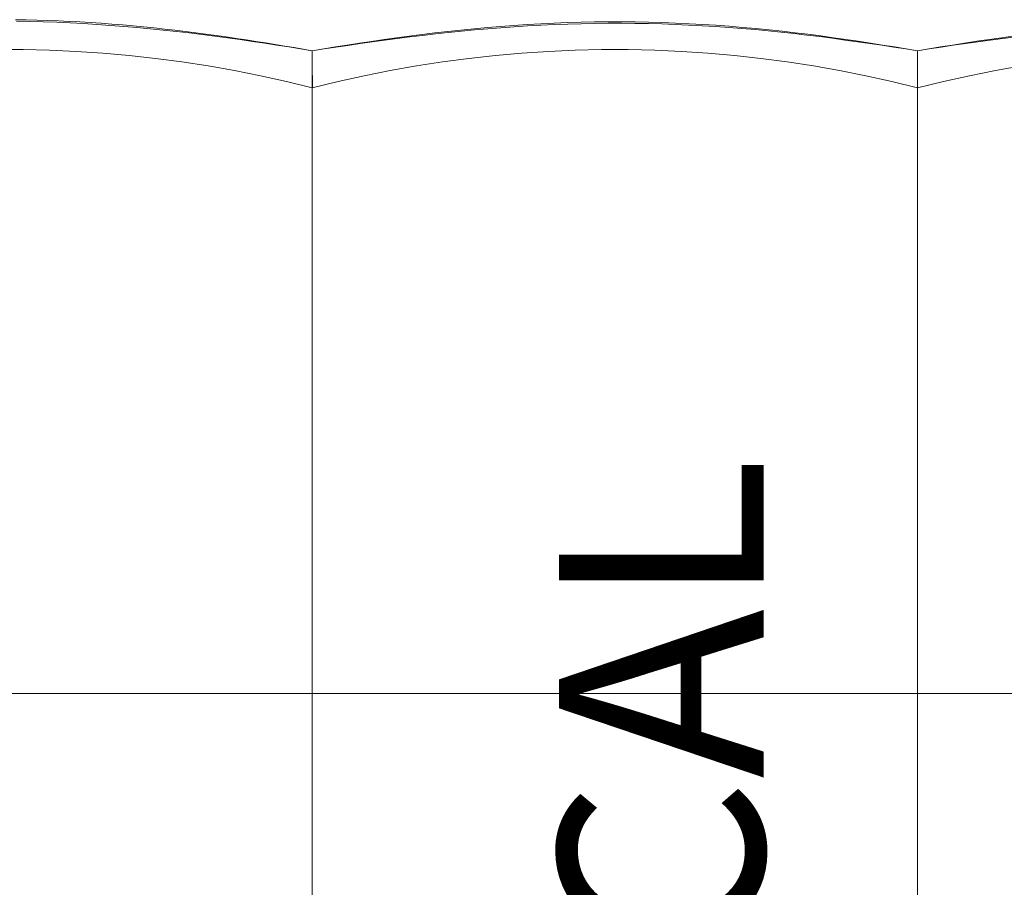
# Model space of a CAD drawing. Units: inches. Extents: x 0 to 432, y -1 to 337.
# Drawn here: x 75 to 84, y 86 to 94 of the extents above; entities that cross this region are included whole.
import ezdxf

# ---------------------------------------------------------------- set-up
doc = ezdxf.new("R2010")
doc.units = ezdxf.units.IN
doc.header["$MEASUREMENT"] = 0
for name, color, linetype in [('SEAT', 5, 'Continuous'), ('SEAT-FINISH', 7, 'Continuous'), ('SEAT-OTHER', 7, 'Continuous'), ('SEAT-PROD_NO', 7, 'Continuous'), ('SEAT-TYPE', 7, 'Continuous'), ('SEAT-VIEW', 7, 'Continuous')]:
    doc.layers.add(name, color=color, linetype=linetype)
doc.styles.get("Standard").update_dxf_attribs({"font": 'arial.ttf'})

# ---------------------------------------------------------------- blocks, each defined once
blk = doc.blocks.new('LSK4B_0P')
at = {"layer": 'SEAT', "linetype": 'Continuous', "lineweight": 0}
for p, q in [((17.7165, 8.7282), (17.7165, 8.9883)), ((23.9966, 8.7284), (23.9966, 8.9882)), ((24.2735, 8.7931), (24.2711, 8.662)), ((24.2882, 8.803), (24.2865, 8.6979)), ((17.7165, 8.4683), (17.7165, 8.7282)), ((23.9908, 8.4687), (23.9966, 8.7284)), ((24.2711, 8.662), (24.2675, 8.5308)), ((24.2865, 8.6979), (24.2841, 8.5929)), ((24.2841, 8.5929), (24.2808, 8.488)), ((17.7165, 8.2087), (17.7165, 8.4683)), ((23.9794, 8.2094), (23.9908, 8.4687)), ((24.2675, 8.5308), (24.2627, 8.3995)), ((24.2808, 8.488), (24.2768, 8.3831)), ((24.2627, 8.3995), (24.2568, 8.2683)), ((24.2768, 8.3831), (24.272, 8.2784)), ((24.2568, 8.2683), (24.2497, 8.1373)), ((24.272, 8.2784), (24.2665, 8.1738)), ((17.7165, 7.9496), (17.7165, 8.2087)), ((23.9623, 7.9505), (23.9794, 8.2094)), ((24.2665, 8.1738), (24.2603, 8.0694)), ((24.2497, 8.1373), (24.2416, 8.0065)), ((24.2416, 8.0065), (24.2325, 7.876)), ((24.2603, 8.0694), (24.2533, 7.9653)), ((17.7165, 7.691), (17.7165, 7.9496)), ((23.9395, 7.6921), (23.9623, 7.9505)), ((24.2533, 7.9653), (24.2456, 7.8615)), ((24.2325, 7.876), (24.2224, 7.746)), ((24.2456, 7.8615), (24.2373, 7.758)), ((17.7165, 7.4332), (17.7165, 7.691)), ((23.9111, 7.4343), (23.9395, 7.6921)), ((24.2224, 7.746), (24.2114, 7.6165)), ((24.2373, 7.758), (24.2282, 7.6548)), ((24.2114, 7.6165), (24.1994, 7.4877)), ((24.2282, 7.6548), (24.2184, 7.552)), ((24.2184, 7.552), (24.208, 7.4494)), ((17.7165, 7.176), (17.7165, 7.4332)), ((23.877, 7.1773), (23.9111, 7.4343)), ((24.1994, 7.4877), (24.1866, 7.3595)), ((24.208, 7.4494), (24.197, 7.3472)), ((24.1866, 7.3595), (24.173, 7.2322)), ((24.197, 7.3472), (24.1854, 7.2455)), ((24.173, 7.2322), (24.1585, 7.1057)), ((24.1854, 7.2455), (24.1732, 7.1442)), ((17.7165, 6.9198), (17.7165, 7.176)), ((23.8372, 6.921), (23.877, 7.1773)), ((24.1732, 7.1442), (24.1606, 7.0436)), ((24.1585, 7.1057), (24.1434, 6.9803)), ((24.1606, 7.0436), (24.1475, 6.9436)), ((17.7165, 6.6645), (17.7165, 6.9198)), ((23.7919, 6.6656), (23.8372, 6.921)), ((24.1434, 6.9803), (24.1275, 6.856)), ((24.1475, 6.9436), (24.134, 6.8444)), ((24.1275, 6.856), (24.1109, 6.7328)), ((24.134, 6.8444), (24.1202, 6.746)), ((24.1109, 6.7328), (24.0938, 6.6107)), ((24.1202, 6.746), (24.1059, 6.6485)), ((17.7165, 6.4103), (17.7165, 6.6645)), ((23.7409, 6.4111), (23.7919, 6.6656)), ((24.1059, 6.6485), (24.0914, 6.5518)), ((24.0938, 6.6107), (24.0764, 6.4897)), ((24.0914, 6.5518), (24.0766, 6.4561)), ((24.0764, 6.4897), (24.0585, 6.3701)), ((24.0766, 6.4561), (24.0616, 6.3613)), ((17.7165, 6.1573), (17.7165, 6.4103)), ((23.6843, 6.1577), (23.7409, 6.4111)), ((24.0585, 6.3701), (24.0404, 6.2517)), ((24.0616, 6.3613), (24.0465, 6.2677)), ((24.0404, 6.2517), (24.0222, 6.1348)), ((24.0465, 6.2677), (24.0313, 6.1752)), ((17.7165, 5.9055), (17.7165, 6.1573)), ((23.622, 5.9055), (23.6843, 6.1577)), ((24.0313, 6.1752), (24.016, 6.0839)), ((24.016, 6.0839), (24.0007, 5.994)), ((24.0222, 6.1348), (24.0039, 6.0194)), ((24.0039, 6.0194), (23.9855, 5.9055)), ((24.0007, 5.994), (23.9855, 5.9055)), ((15.671, 5.9055), (15.9293, 5.9055)), ((15.9293, 5.9055), (16.187, 5.9055)), ((16.187, 5.9055), (16.4441, 5.9055)), ((16.4441, 5.9055), (16.7004, 5.9055)), ((16.7004, 5.9055), (16.9559, 5.9055)), ((16.9559, 5.9055), (17.2104, 5.9055)), ((17.2104, 5.9055), (17.464, 5.9055)), ((17.464, 5.9055), (17.7165, 5.9055)), ((17.7165, 5.6537), (17.7165, 5.9055)), ((17.7165, 5.9055), (17.9371, 5.9055)), ((17.9371, 5.9055), (18.1585, 5.9055)), ((18.1585, 5.9055), (18.3807, 5.9055)), ((18.3807, 5.9055), (18.6036, 5.9055)), ((18.6036, 5.9055), (18.8273, 5.9055)), ((18.8273, 5.9055), (19.0515, 5.9055)), ((19.0515, 5.9055), (19.2763, 5.9055)), ((19.2763, 5.9055), (19.5016, 5.9055)), ((19.5016, 5.9055), (19.7274, 5.9055)), ((19.7274, 5.9055), (19.9536, 5.9055)), ((19.9536, 5.9055), (20.1801, 5.9055)), ((20.1801, 5.9055), (20.4068, 5.9055)), ((20.4068, 5.9055), (20.6336, 5.9055)), ((20.6336, 5.9055), (20.8603, 5.9055)), ((20.8603, 5.9055), (21.0868, 5.9055)), ((21.0868, 5.9055), (21.3132, 5.9055)), ((21.3132, 5.9055), (21.5393, 5.9055)), ((21.5393, 5.9055), (21.7651, 5.9055)), ((21.7651, 5.9055), (21.9906, 5.9055)), ((21.9906, 5.9055), (22.2156, 5.9055)), ((22.2156, 5.9055), (22.4402, 5.9055)), ((22.4402, 5.9055), (22.6642, 5.9055)), ((22.6642, 5.9055), (22.8876, 5.9055)), ((22.9161, 5.9055), (22.8876, 5.9055)), ((22.9445, 5.9055), (22.9161, 5.9055)), ((22.9726, 5.9055), (22.9445, 5.9055)), ((23.0005, 5.9055), (22.9726, 5.9055)), ((23.0282, 5.9055), (23.0005, 5.9055)), ((23.0557, 5.9055), (23.0282, 5.9055)), ((23.0828, 5.9055), (23.0557, 5.9055)), ((23.1098, 5.9055), (23.0828, 5.9055)), ((23.1364, 5.9055), (23.1098, 5.9055)), ((23.1627, 5.9055), (23.1364, 5.9055)), ((23.1888, 5.9055), (23.1627, 5.9055)), ((23.2144, 5.9055), (23.1888, 5.9055)), ((23.2397, 5.9055), (23.2144, 5.9055)), ((23.2646, 5.9055), (23.2397, 5.9055)), ((23.2891, 5.9055), (23.2646, 5.9055)), ((23.3132, 5.9054), (23.2891, 5.9055)), ((23.3368, 5.9054), (23.3132, 5.9054)), ((23.36, 5.9054), (23.3368, 5.9054)), ((23.3827, 5.9054), (23.36, 5.9054)), ((23.405, 5.9054), (23.3827, 5.9054)), ((23.4267, 5.9054), (23.405, 5.9054)), ((23.448, 5.9054), (23.4267, 5.9054)), ((23.4688, 5.9054), (23.448, 5.9054)), ((23.4891, 5.9053), (23.4688, 5.9054)), ((23.5088, 5.9053), (23.4891, 5.9053)), ((23.5279, 5.9053), (23.5088, 5.9053)), ((23.5465, 5.9053), (23.5279, 5.9053)), ((23.5645, 5.9053), (23.5465, 5.9053)), ((23.5819, 5.9053), (23.5645, 5.9053)), ((23.5987, 5.9053), (23.5819, 5.9053)), ((23.6149, 5.9053), (23.5987, 5.9053)), ((23.6305, 5.9052), (23.6149, 5.9053)), ((23.6843, 5.6533), (23.622, 5.9055)), ((23.639, 5.9055), (23.622, 5.9055)), ((23.6455, 5.9052), (23.6305, 5.9052)), ((23.6555, 5.9055), (23.639, 5.9055)), ((23.6598, 5.9052), (23.6455, 5.9052)), ((23.6716, 5.9055), (23.6555, 5.9055)), ((23.6735, 5.9052), (23.6598, 5.9052)), ((23.6873, 5.9055), (23.6716, 5.9055)), ((23.6866, 5.9052), (23.6735, 5.9052)), ((23.6991, 5.9052), (23.6866, 5.9052)), ((23.7026, 5.9055), (23.6873, 5.9055)), ((23.7108, 5.9052), (23.6991, 5.9052)), ((23.7175, 5.9055), (23.7026, 5.9055)), ((23.7219, 5.9052), (23.7108, 5.9052)), ((23.732, 5.9055), (23.7175, 5.9055)), ((23.7323, 5.9052), (23.7219, 5.9052)), ((23.7462, 5.9055), (23.732, 5.9055)), ((23.7421, 5.9052), (23.7323, 5.9052)), ((23.7511, 5.9053), (23.7421, 5.9052)), ((23.7599, 5.9055), (23.7462, 5.9055)), ((23.7595, 5.9053), (23.7511, 5.9053)), ((23.7672, 5.9053), (23.7595, 5.9053)), ((23.7732, 5.9055), (23.7599, 5.9055)), ((23.7742, 5.9054), (23.7672, 5.9053)), ((23.7861, 5.9055), (23.7732, 5.9055)), ((23.7805, 5.9054), (23.7742, 5.9054)), ((23.7861, 5.9055), (23.7805, 5.9054)), ((23.7861, 5.9055), (23.8207, 5.9055)), ((23.8207, 5.9055), (23.8519, 5.9055)), ((23.8519, 5.9055), (23.88, 5.9055)), ((23.88, 5.9055), (23.9047, 5.9055)), ((23.9047, 5.9055), (23.9261, 5.9055)), ((23.9261, 5.9055), (23.9443, 5.9055)), ((23.9443, 5.9055), (23.9591, 5.9055)), ((23.9591, 5.9055), (23.9707, 5.9055)), ((23.9707, 5.9055), (23.9789, 5.9055)), ((23.9789, 5.9055), (23.9839, 5.9055)), ((23.9839, 5.9055), (23.9855, 5.9055)), ((23.9855, 5.9055), (24.0038, 5.7939)), ((23.9855, 5.9055), (24.003, 5.7913)), ((24.003, 5.7913), (24.0205, 5.6756)), ((24.0038, 5.7939), (24.0221, 5.6802)), ((24.0205, 5.6756), (24.0379, 5.5585)), ((24.0221, 5.6802), (24.0404, 5.5643)), ((17.7165, 5.4007), (17.7165, 5.6537)), ((23.7409, 5.3999), (23.6843, 5.6533)), ((24.0379, 5.5585), (24.0551, 5.4401)), ((24.0404, 5.5643), (24.0585, 5.4465)), ((17.7165, 5.1465), (17.7165, 5.4007)), ((23.7919, 5.1455), (23.7409, 5.3999)), ((24.0551, 5.4401), (24.072, 5.3204)), ((24.0585, 5.4465), (24.0764, 5.327)), ((24.072, 5.3204), (24.0886, 5.1995)), ((24.0764, 5.327), (24.0939, 5.2059)), ((24.0886, 5.1995), (24.1047, 5.0774)), ((24.0939, 5.2059), (24.1111, 5.0834)), ((17.7165, 4.8912), (17.7165, 5.1465)), ((23.8372, 4.8901), (23.7919, 5.1455)), ((24.1047, 5.0774), (24.1204, 4.9543)), ((24.1111, 5.0834), (24.1277, 4.9596)), ((24.1204, 4.9543), (24.1354, 4.83)), ((24.1277, 4.9596), (24.1437, 4.8346)), ((17.7165, 4.635), (17.7165, 4.8912)), ((23.877, 4.6338), (23.8372, 4.8901)), ((24.1354, 4.83), (24.1497, 4.7047)), ((24.1437, 4.8346), (24.159, 4.7087)), ((24.159, 4.7087), (24.1735, 4.582)), ((17.7165, 4.3779), (17.7165, 4.635)), ((23.9111, 4.3767), (23.877, 4.6338)), ((24.1497, 4.7047), (24.1633, 4.5783)), ((24.1633, 4.5783), (24.1762, 4.4511)), ((24.1735, 4.582), (24.1871, 4.4547)), ((24.1762, 4.4511), (24.1882, 4.323)), ((24.1871, 4.4547), (24.1998, 4.3266)), ((17.7165, 4.12), (17.7165, 4.3779)), ((23.9395, 4.1189), (23.9111, 4.3767)), ((24.1998, 4.3266), (24.2115, 4.1977)), ((24.1882, 4.323), (24.1993, 4.1942)), ((24.1993, 4.1942), (24.2095, 4.0648)), ((24.2115, 4.1977), (24.2221, 4.0682)), ((17.7165, 3.8614), (17.7165, 4.12)), ((23.9623, 3.8605), (23.9395, 4.1189)), ((24.2095, 4.0648), (24.2187, 3.9349)), ((24.2221, 4.0682), (24.2318, 3.9381)), ((17.7165, 3.6023), (17.7165, 3.8614)), ((23.9794, 3.6016), (23.9623, 3.8605)), ((24.2187, 3.9349), (24.227, 3.8047)), ((24.2318, 3.9381), (24.2404, 3.8075)), ((24.227, 3.8047), (24.2342, 3.6741)), ((24.2404, 3.8075), (24.2479, 3.6766)), ((24.2342, 3.6741), (24.2403, 3.5434)), ((24.2479, 3.6766), (24.2542, 3.5454)), ((17.7165, 3.3428), (17.7165, 3.6023)), ((23.9908, 3.3423), (23.9794, 3.6016)), ((24.2403, 3.5434), (24.2453, 3.4125)), ((24.2542, 3.5454), (24.2594, 3.414)), ((24.2453, 3.4125), (24.2491, 3.2817)), ((24.2594, 3.414), (24.2634, 3.2825)), ((17.7165, 3.0828), (17.7165, 3.3428)), ((23.9966, 3.0827), (23.9908, 3.3423)), ((24.2491, 3.2817), (24.2516, 3.151)), ((24.2634, 3.2825), (24.2661, 3.151)), ((17.7165, 2.8227), (17.7165, 3.0828)), ((23.9966, 2.8228), (23.9966, 3.0827)), ((24.2516, 3.151), (24.253, 3.02)), ((24.2661, 3.151), (24.2676, 3.0197)), ((24.253, 3.02), (24.2531, 2.8889)), ((24.2676, 3.0197), (24.2677, 2.8881)), ((24.2531, 2.8889), (24.252, 2.7576)), ((24.2677, 2.8881), (24.2666, 2.7563)), ((17.7165, 2.5627), (17.7165, 2.8227)), ((23.9908, 2.5632), (23.9966, 2.8228)), ((24.252, 2.7576), (24.2497, 2.6264)), ((24.2666, 2.7563), (24.2641, 2.6244)), ((24.2497, 2.6264), (24.2463, 2.4952)), ((24.2641, 2.6244), (24.2604, 2.4925)), ((17.7165, 2.3032), (17.7165, 2.5627)), ((23.9794, 2.3039), (23.9908, 2.5632)), ((24.2463, 2.4952), (24.2417, 2.3641)), ((24.2604, 2.4925), (24.2555, 2.3607)), ((24.2417, 2.3641), (24.236, 2.2333)), ((24.2555, 2.3607), (24.2494, 2.2291)), ((17.7165, 2.0441), (17.7165, 2.3032)), ((23.9623, 2.045), (23.9794, 2.3039)), ((24.236, 2.2333), (24.2292, 2.1027)), ((24.2494, 2.2291), (24.2421, 2.0978)), ((17.7165, 1.7855), (17.7165, 2.0441)), ((23.9395, 1.7866), (23.9623, 2.045)), ((24.2292, 2.1027), (24.2214, 1.9726)), ((24.2421, 2.0978), (24.2337, 1.9668)), ((24.2214, 1.9726), (24.2125, 1.8429)), ((24.2337, 1.9668), (24.2242, 1.8363)), ((24.2125, 1.8429), (24.2025, 1.7138)), ((24.2242, 1.8363), (24.2136, 1.7064)), ((17.7165, 1.5276), (17.7165, 1.7855)), ((23.9111, 1.5288), (23.9395, 1.7866)), ((24.2025, 1.7138), (24.1916, 1.5853)), ((24.2136, 1.7064), (24.202, 1.5772)), ((24.1916, 1.5853), (24.1796, 1.4575)), ((24.202, 1.5772), (24.1894, 1.4487)), ((17.7165, 1.2705), (17.7165, 1.5276)), ((23.877, 1.2717), (23.9111, 1.5288)), ((24.1796, 1.4575), (24.1667, 1.3305)), ((24.1894, 1.4487), (24.1759, 1.3212)), ((17.7165, 1.0143), (17.7165, 1.2705)), ((23.8372, 1.0155), (23.877, 1.2717)), ((24.1667, 1.3305), (24.1529, 1.2043)), ((24.1759, 1.3212), (24.1614, 1.1945)), ((24.1529, 1.2043), (24.1382, 1.0789)), ((24.1614, 1.1945), (24.146, 1.0689)), ((24.1382, 1.0789), (24.1228, 0.9543)), ((24.146, 1.0689), (24.1298, 0.9444)), ((17.7165, 0.759), (17.7165, 1.0143)), ((23.7919, 0.76), (23.8372, 1.0155)), ((24.1228, 0.9543), (24.1068, 0.8307)), ((24.1298, 0.9444), (24.1129, 0.8209)), ((24.1068, 0.8307), (24.0902, 0.7081)), ((24.1129, 0.8209), (24.0955, 0.6987)), ((17.7165, 0.5048), (17.7165, 0.759)), ((23.7409, 0.5056), (23.7919, 0.76)), ((24.0902, 0.7081), (24.0733, 0.5867)), ((24.0955, 0.6987), (24.0776, 0.5778)), ((24.0733, 0.5867), (24.056, 0.4665)), ((24.0776, 0.5778), (24.0593, 0.4586)), ((17.7165, 0.2518), (17.7165, 0.5048)), ((23.6843, 0.2522), (23.7409, 0.5056)), ((24.056, 0.4665), (24.0385, 0.3476)), ((24.0593, 0.4586), (24.0409, 0.341)), ((24.0385, 0.3476), (24.0208, 0.2302)), ((24.0409, 0.341), (24.0224, 0.2252)), ((17.7165, 0), (17.7165, 0.2518)), ((23.622, 0), (23.6843, 0.2522)), ((24.0208, 0.2302), (24.0031, 0.1143)), ((24.0224, 0.2252), (24.0039, 0.1115)), ((24.0031, 0.1143), (23.9855, 0)), ((24.0039, 0.1115), (23.9855, 0)), ((16.7004, 0), (16.9559, 0)), ((16.9559, 0), (17.2104, 0)), ((17.2104, 0), (17.464, 0)), ((17.464, 0), (17.7165, 0)), ((17.7165, 0), (17.7165, -0.2518)), ((17.7165, 0), (17.9371, 0)), ((17.9371, 0), (18.1585, 0)), ((18.1585, 0), (18.3807, 0)), ((18.3807, 0), (18.6036, 0)), ((18.6036, 0), (18.8273, 0)), ((18.8273, 0), (19.0515, 0)), ((19.0515, 0), (19.2763, 0)), ((19.2763, 0), (19.5016, 0)), ((19.5016, 0), (19.7274, 0)), ((19.7274, 0), (19.9536, 0)), ((19.9536, 0), (20.1801, 0)), ((20.1801, 0), (20.4068, 0)), ((20.4068, 0), (20.6336, 0)), ((20.6336, 0), (20.8603, 0)), ((20.8603, 0), (21.0868, 0)), ((21.0868, 0), (21.3132, 0)), ((21.3132, 0), (21.5393, 0)), ((21.5393, 0), (21.7651, 0)), ((21.7651, 0), (21.9906, 0)), ((21.9906, 0), (22.2156, 0)), ((22.2156, 0), (22.4402, 0)), ((22.4402, 0), (22.6642, 0)), ((22.6642, 0), (22.8876, 0)), ((22.8876, 0), (22.9161, 0)), ((23.4481, 0), (23.4688, 0)), ((23.4688, 0), (23.4891, 0)), ((23.4891, 0), (23.5088, 0)), ((23.5088, 0), (23.528, 0)), ((23.528, 0), (23.5465, 0)), ((23.5465, 0), (23.5645, 0)), ((23.5645, 0), (23.5819, 0)), ((23.5819, 0), (23.5987, 0)), ((23.5987, 0), (23.6149, 0)), ((23.6149, 0), (23.6305, 0)), ((23.622, 0), (23.6843, -0.2522)), ((23.6305, 0), (23.6455, 0)), ((23.6455, 0), (23.6599, 0)), ((23.6599, 0), (23.6736, 0)), ((23.6736, 0), (23.6867, 0)), ((23.6867, 0), (23.6991, 0)), ((23.6991, 0), (23.7109, 0)), ((23.7109, 0), (23.722, 0)), ((23.722, 0), (23.7324, 0)), ((23.7324, 0), (23.7421, 0)), ((23.7421, 0), (23.7512, 0)), ((23.7512, 0), (23.7595, 0)), ((23.7595, 0), (23.7672, 0)), ((23.7672, 0), (23.7742, 0)), ((23.7742, 0), (23.7805, 0)), ((23.7805, 0), (23.7861, 0)), ((23.7861, 0), (23.8207, 0)), ((23.8207, 0), (23.852, 0)), ((23.852, 0), (23.88, 0)), ((23.88, 0), (23.9047, 0)), ((23.9047, 0), (23.9261, 0)), ((23.9261, 0), (23.9443, 0)), ((23.9443, 0), (23.9591, 0)), ((23.9591, 0), (23.9707, 0)), ((23.9707, 0), (23.9789, 0)), ((23.9789, 0), (23.9839, 0)), ((23.9839, 0), (23.9855, 0)), ((23.9855, 0), (24.0039, -0.1116)), ((23.9855, 0), (24.0031, -0.1143)), ((15.671, 0), (15.9293, 0)), ((15.9293, 0), (16.187, 0)), ((16.187, 0), (16.4441, 0)), ((16.4441, 0), (16.7004, 0)), ((22.9161, 0), (22.9445, 0)), ((22.9445, 0), (22.9726, 0)), ((22.9726, 0), (23.0005, 0)), ((23.0005, 0), (23.0282, 0)), ((23.0282, 0), (23.0557, 0)), ((23.0557, 0), (23.0829, 0)), ((23.0829, 0), (23.1098, 0)), ((23.1098, 0), (23.1364, 0)), ((23.1364, 0), (23.1628, 0)), ((23.1628, 0), (23.1888, 0)), ((23.1888, 0), (23.2145, 0)), ((23.2145, 0), (23.2398, 0)), ((23.2398, 0), (23.2647, 0)), ((23.2647, 0), (23.2892, 0)), ((23.2892, 0), (23.3132, 0)), ((23.3132, 0), (23.3368, 0)), ((23.3368, 0), (23.36, 0)), ((23.36, 0), (23.3827, 0)), ((23.3827, 0), (23.405, 0)), ((23.405, 0), (23.4268, 0)), ((23.4268, 0), (23.4481, 0)), ((24.0031, -0.1143), (24.0207, -0.2304)), ((24.0039, -0.1116), (24.0224, -0.2254)), ((17.7165, -0.2518), (17.7165, -0.5048)), ((23.6843, -0.2522), (23.7409, -0.5056)), ((24.0207, -0.2304), (24.0382, -0.3481)), ((24.0224, -0.2254), (24.0409, -0.3413)), ((24.0382, -0.3481), (24.0556, -0.4674)), ((24.0409, -0.3413), (24.0593, -0.4592)), ((24.0556, -0.4674), (24.0728, -0.5881)), ((24.0593, -0.4592), (24.0775, -0.5788)), ((17.7165, -0.5048), (17.7165, -0.759)), ((23.7409, -0.5056), (23.7919, -0.76)), ((24.0728, -0.5881), (24.0896, -0.7101)), ((24.0775, -0.5788), (24.0954, -0.7)), ((17.7165, -0.759), (17.7165, -1.0143)), ((23.7919, -0.76), (23.8372, -1.0155)), ((24.0896, -0.7101), (24.1061, -0.8333)), ((24.0954, -0.7), (24.1129, -0.8226)), ((24.1061, -0.8333), (24.122, -0.9577)), ((24.1129, -0.8226), (24.1299, -0.9466))]:
    blk.add_line(p, q, dxfattribs=at)
at = {"layer": 'SEAT-FINISH'}
blk.add_attdef('FINISH', (-6, 1.5), '', height=2, dxfattribs=at)
at = {"layer": 'SEAT-OTHER'}
blk.add_attdef('OTHER', (-6, -1), '', height=2, dxfattribs=at)
at = {"layer": 'SEAT-PROD_NO', "flags": 8}
blk.add_attdef('PROD_NO', (-6, 4), '', height=2, dxfattribs=at)
at = {"layer": 'SEAT-TYPE', "flags": 2}
blk.add_attdef('TYPE', (-6, -3.5), '', height=2, dxfattribs=at)
at = {"layer": 'SEAT-VIEW', "flags": 2}
blk.add_attdef('VIEW', (-6, -6), '', height=2, dxfattribs=at)

msp = doc.modelspace()

# ---------------------------------------------------------------- block references
ref = msp.add_blockref('LSK4B_0P', (83.3253, 69.8103), dxfattribs=dict(rotation=90))
ref.add_attrib('FINISH', 'ZCZ^ 06^ 998^ NOCAL', (81.8253, 63.8103), dxfattribs={"layer": 'SEAT-FINISH', "height": 2, "rotation": 90})

doc.saveas('drawing.dxf')
